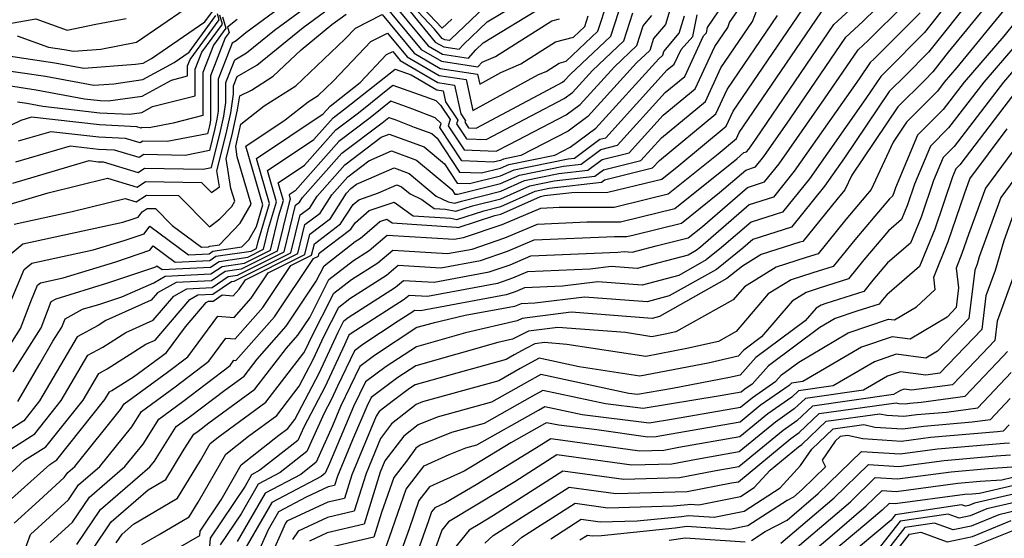
# Model space of a CAD drawing. Extents: x 2032210 to 2040412, y 2863029 to 2864718.
# Drawn here: x 2034895 to 2035023, y 2864105 to 2864173 of the extents above; entities that cross this region are included whole.
import ezdxf

# ---------------------------------------------------------------- set-up
doc = ezdxf.new("R2010")
doc.units = 0

msp = doc.modelspace()

# ---------------------------------------------------------------- linework, layer by layer
at = {"layer": 'Unknown_Line_Type', "color": 0}
for points in [[(2034935.79, 2864178.94, 2226), (2034924.84, 2864170.83, 2226), (2034923.59, 2864169.81, 2226), (2034923.05, 2864169.51, 2226), (2034921.25, 2864164.83, 2226), (2034921.24, 2864160.68, 2226), (2034921.07, 2864159.62, 2226), (2034920.82, 2864158.44, 2226), (2034920.09, 2864155.55, 2226), (2034916.94, 2864154.93, 2226), (2034911.57, 2864155.04, 2226), (2034910.97, 2864154.64, 2226), (2034907.76, 2864155.6, 2226), (2034905.71, 2864155.7, 2226), (2034902, 2864156.13, 2226), (2034894.92, 2864154.04, 2226)], [(2034894.58, 2864151.33, 2224), (2034904.49, 2864154.25, 2224), (2034905.66, 2864154.11, 2224), (2034906.31, 2864154.08, 2224), (2034910.84, 2864152.73, 2224), (2034911.68, 2864153.29, 2224), (2034919.27, 2864153.14, 2224), (2034920.35, 2864153.35, 2224), (2034921.56, 2864158.1, 2224), (2034921.97, 2864160.03, 2224), (2034922.24, 2864161.78, 2224), (2034922.24, 2864164.4, 2224), (2034923.38, 2864167.34, 2224), (2034924.93, 2864168.23, 2224), (2034928.56, 2864171.19, 2224), (2034936.48, 2864177.05, 2224)], [(2034911.34, 2864104.44, 2188), (2034913.58, 2864105.72, 2188), (2034917.48, 2864108.03, 2188), (2034918.63, 2864109.93, 2188), (2034922.22, 2864116.14, 2188), (2034925.19, 2864118.5, 2188), (2034928.85, 2864121.17, 2188), (2034931.77, 2864124.97, 2188), (2034933.59, 2864128.43, 2188), (2034935, 2864131.49, 2188), (2034936.9, 2864135.25, 2188), (2034938.33, 2864136.36, 2188), (2034943.1, 2864139.4, 2188), (2034944.61, 2864140.67, 2188), (2034950.14, 2864140.32, 2188), (2034955.31, 2864141.29, 2188), (2034958.79, 2864142.48, 2188), (2034962.26, 2864143.95, 2188), (2034972.71, 2864144.4, 2188), (2034974.28, 2864144.4, 2188), (2034975.23, 2864144.64, 2188), (2034981.39, 2864146.12, 2188), (2034986.35, 2864150.11, 2188), (2034989.73, 2864153.03, 2188), (2034991.01, 2864153.44, 2188), (2034992.1, 2864154.79, 2188), (2034995.51, 2864159.66, 2188), (2035002.75, 2864170.29, 2188), (2035004.95, 2864172.31, 2188), (2035010.17, 2864177.48, 2188)], [(2035018.2, 2864177.57, 2182), (2035012.93, 2864170.88, 2182), (2035007.95, 2864165.88, 2182), (2035007.26, 2864165.19, 2182), (2035005.33, 2864162.34, 2182), (2034998, 2864151.9, 2182), (2034994.53, 2864147.57, 2182), (2034990.42, 2864146.27, 2182), (2034986.61, 2864142.97, 2182), (2034984.62, 2864141.36, 2182), (2034981.03, 2864139.34, 2182), (2034976.3, 2864138.07, 2182), (2034970.52, 2864138.52, 2182), (2034965.95, 2864137.94, 2182), (2034961, 2864137.73, 2182), (2034959.81, 2864137.23, 2182), (2034958.62, 2864136.82, 2182), (2034947.52, 2864134.74, 2182), (2034946.72, 2864134.79, 2182), (2034946.51, 2864134.61, 2182), (2034944.61, 2864133.4, 2182), (2034940.02, 2864130.37, 2182), (2034938.93, 2864129.56, 2182), (2034936.71, 2864124.96, 2182), (2034935.89, 2864123.18, 2182), (2034934.98, 2864121.45, 2182), (2034932.75, 2864116.5, 2182), (2034929.3, 2864113.78, 2182), (2034926.44, 2864112.27, 2182), (2034924.22, 2864108.41, 2182), (2034921.51, 2864104.36, 2182)], [(2034956.7, 2864175.01, 2226), (2034951.45, 2864170.03, 2226), (2034951.28, 2864169.84, 2226), (2034950.67, 2864169.93, 2226), (2034950.34, 2864170.13, 2226), (2034949.34, 2864171.34, 2226), (2034943.66, 2864177.39, 2226)], [(2034951.56, 2864172.61, 2228), (2034950.31, 2864171.43, 2228), (2034944.54, 2864177.59, 2228)], [(2034980.43, 2864175.7, 2208), (2034979.31, 2864171.94, 2208), (2034977.78, 2864170.09, 2208), (2034977.28, 2864168.57, 2208), (2034975.57, 2864166.95, 2208), (2034969.25, 2864160, 2208), (2034966.67, 2864158.1, 2208), (2034960.53, 2864154.91, 2208), (2034958.28, 2864154.45, 2208), (2034957.88, 2864154.27, 2208), (2034956.95, 2864154.04, 2208), (2034952.86, 2864154.21, 2208), (2034950.02, 2864158.56, 2208), (2034950.17, 2864159.08, 2208), (2034949.39, 2864159.82, 2208), (2034946.5, 2864160.94, 2208), (2034943.66, 2864161.96, 2208), (2034940.98, 2864159.83, 2208), (2034936.92, 2864156.74, 2208), (2034931.23, 2864150.33, 2208), (2034930.44, 2864149.8, 2208), (2034930.59, 2864149.27, 2208), (2034930.46, 2864148.82, 2208), (2034928.9, 2864142.52, 2208), (2034924.21, 2864140.16, 2208), (2034922.15, 2864139.86, 2208), (2034920.37, 2864138.66, 2208), (2034915.77, 2864138.43, 2208), (2034913.36, 2864137.09, 2208), (2034912.55, 2864136.14, 2208), (2034906.65, 2864133.48, 2208), (2034905.64, 2864132.84, 2208), (2034902.93, 2864131.39, 2208), (2034898.05, 2864123.05, 2208), (2034896, 2864120.48, 2208), (2034889.57, 2864116.41, 2208)], [(2034893.2, 2864109.27, 2202), (2034899.36, 2864114.82, 2202), (2034900.28, 2864115.41, 2202), (2034906.52, 2864123.23, 2202), (2034907.11, 2864124.24, 2202), (2034907.44, 2864124.42, 2202), (2034910.23, 2864126.19, 2202), (2034913.68, 2864128.69, 2202), (2034914.53, 2864129.35, 2202), (2034917, 2864132.68, 2202), (2034919.66, 2864135.82, 2202), (2034919.99, 2864136, 2202), (2034920.6, 2864136.03, 2202), (2034921.76, 2864136.81, 2202), (2034923.19, 2864136.68, 2202), (2034923.98, 2864137.58, 2202), (2034924.78, 2864138.78, 2202), (2034931.58, 2864142.19, 2202), (2034932.51, 2864145.97, 2202), (2034934.46, 2864147.44, 2202), (2034936, 2864149.83, 2202), (2034938.08, 2864152.17, 2202), (2034940.81, 2864154.24, 2202), (2034943.76, 2864155.51, 2202), (2034947, 2864154.33, 2202), (2034951.57, 2864150.51, 2202), (2034951.97, 2864149.9, 2202), (2034952.36, 2864149.88, 2202), (2034957.91, 2864151.29, 2202), (2034960.34, 2864152.38, 2202), (2034966.08, 2864153.54, 2202), (2034968.38, 2864153.81, 2202), (2034970.94, 2864155.71, 2202), (2034973.07, 2864156.25, 2202), (2034979.29, 2864163.08, 2202), (2034981.81, 2864165.17, 2202), (2034984.27, 2864170.46, 2202), (2034984.63, 2864170.86, 2202), (2034984.76, 2864171.53, 2202), (2034987.81, 2864176.02, 2202)], [(2034894.75, 2864107.19, 2200), (2034898.01, 2864110.14, 2200), (2034901.26, 2864113.11, 2200), (2034901.7, 2864113.76, 2200), (2034902.62, 2864114.55, 2200), (2034908.55, 2864121.94, 2200), (2034909.01, 2864122.67, 2200), (2034914.67, 2864126.79, 2200), (2034917.28, 2864128.79, 2200), (2034921.2, 2864134.08, 2200), (2034923.31, 2864133.89, 2200), (2034925.5, 2864136.38, 2200), (2034927.72, 2864139.7, 2200), (2034932.48, 2864142.08, 2200), (2034933.13, 2864144.72, 2200), (2034935.8, 2864146.75, 2200), (2034937.91, 2864150.01, 2200), (2034938.47, 2864150.64, 2200), (2034939.2, 2864151.2, 2200), (2034944.09, 2864153.3, 2200), (2034946.02, 2864152.6, 2200), (2034949.56, 2864149.64, 2200), (2034951.1, 2864148.91, 2200), (2034951.96, 2864148.73, 2200), (2034952.85, 2864149.01, 2200), (2034957.92, 2864150.29, 2200), (2034961.02, 2864151.69, 2200), (2034965.46, 2864152.59, 2200), (2034969.25, 2864153.02, 2200), (2034971.1, 2864154.39, 2200), (2034974.6, 2864155.27, 2200), (2034979.03, 2864160.14, 2200), (2034983.16, 2864163.56, 2200), (2034985.72, 2864169.08, 2200), (2034987.4, 2864171.55, 2200), (2034987.64, 2864172.18, 2200), (2034990.34, 2864176.16, 2200)], [(2035019.29, 2864175.7, 2180), (2035013.47, 2864168.33, 2180), (2035010.47, 2864165.3, 2180), (2035008.38, 2864163.21, 2180), (2035002.54, 2864154.6, 2180), (2034999.97, 2864150.94, 2180), (2034995.7, 2864145.61, 2180), (2034990.65, 2864144.02, 2180), (2034989.38, 2864142.91, 2180), (2034985.96, 2864140.14, 2180), (2034979.79, 2864136.68, 2180), (2034976.95, 2864135.91, 2180), (2034968.8, 2864136.54, 2180), (2034962.35, 2864135.74, 2180), (2034960.58, 2864135.66, 2180), (2034960.15, 2864135.48, 2180), (2034959.72, 2864135.33, 2180), (2034953.3, 2864134.13, 2180), (2034949.15, 2864133.17, 2180), (2034947.04, 2864132.57, 2180), (2034941.53, 2864128.94, 2180), (2034939.64, 2864127.54, 2180), (2034937.13, 2864122.32, 2180), (2034936.07, 2864119.82, 2180), (2034933.94, 2864115.09, 2180), (2034931.95, 2864113.52, 2180), (2034927.32, 2864111.07, 2180), (2034923.71, 2864104.81, 2180)], [(2035021.97, 2864175.62, 2178), (2035016.03, 2864168.32, 2178), (2035014.02, 2864165.77, 2178), (2035012.98, 2864164.72, 2178), (2035009.5, 2864161.22, 2178), (2035003.5, 2864152.38, 2178), (2035002.61, 2864150.45, 2178), (2035001.57, 2864149.21, 2178), (2034997.16, 2864143.77, 2178), (2034996.75, 2864143.65, 2178), (2034991.73, 2864142.07, 2178), (2034989.32, 2864140.57, 2178), (2034987.3, 2864138.93, 2178), (2034978.55, 2864134.01, 2178), (2034977.59, 2864133.76, 2178), (2034967.07, 2864134.57, 2178), (2034960.71, 2864133.77, 2178), (2034960.06, 2864133.45, 2178), (2034953.34, 2864131.9, 2178), (2034946.97, 2864130.1, 2178), (2034943.04, 2864127.51, 2178), (2034940.36, 2864125.52, 2178), (2034938.82, 2864122.33, 2178), (2034935.69, 2864114.92, 2178), (2034935.12, 2864113.67, 2178), (2034934.6, 2864113.26, 2178), (2034928.19, 2864109.87, 2178), (2034924.87, 2864104.1, 2178)], [(2034941.86, 2864175.61, 2220), (2034947.6, 2864168.69, 2220), (2034950.22, 2864167.16, 2220), (2034954.97, 2864166.44, 2220), (2034955.51, 2864167.04, 2220), (2034957.23, 2864167.77, 2220), (2034964.55, 2864172.4, 2220), (2034965.55, 2864172.67, 2220)], [(2034942.96, 2864175.86, 2222), (2034948.51, 2864169.17, 2222), (2034950.37, 2864168.08, 2222), (2034953.74, 2864167.57, 2222), (2034954.68, 2864168.62, 2222), (2034955.64, 2864169.53, 2222), (2034963.48, 2864174.3, 2222)], [(2034946.15, 2864173.6, 2224), (2034949.43, 2864169.65, 2224), (2034950.52, 2864169.01, 2224), (2034952.51, 2864168.71, 2224), (2034953.07, 2864169.33, 2224), (2034956.17, 2864172.27, 2224), (2034962.25, 2864175.97, 2224)], [(2034891.69, 2864126.38, 2214), (2034895.57, 2864132.47, 2214), (2034896.91, 2864135.98, 2214), (2034897.79, 2864138.1, 2214), (2034898.16, 2864138.4, 2214), (2034901.13, 2864139.04, 2214), (2034907.96, 2864141.13, 2214), (2034912.38, 2864142.62, 2214), (2034912.81, 2864143.18, 2214), (2034915.67, 2864141.07, 2214), (2034920.14, 2864141.29, 2214), (2034920.95, 2864141.84, 2214), (2034925.54, 2864142.51, 2214), (2034926.22, 2864142.84, 2214), (2034926.45, 2864143.75, 2214), (2034927.92, 2864148.69, 2214), (2034926.22, 2864154.55, 2214), (2034934.89, 2864160.34, 2214), (2034935.76, 2864161.32, 2214), (2034936.38, 2864161.79, 2214), (2034939.66, 2864164.4, 2214), (2034943.08, 2864168.01, 2214), (2034943.9, 2864168.42, 2214), (2034944.87, 2864167.25, 2214), (2034949.76, 2864164.38, 2214), (2034951.93, 2864164.05, 2214), (2034952.74, 2864160.34, 2214), (2034953.34, 2864159.44, 2214), (2034953.28, 2864159.25, 2214), (2034953.76, 2864158.52, 2214), (2034954.73, 2864158.48, 2214), (2034964.72, 2864163.79, 2214), (2034965.93, 2864164.42, 2214), (2034966.22, 2864164.64, 2214), (2034966.95, 2864165.44, 2214), (2034972.21, 2864170.43, 2214), (2034973.75, 2864175.12, 2214)], [(2034893.68, 2864134.46, 2216), (2034896.05, 2864140.13, 2216), (2034897.02, 2864140.93, 2216), (2034904.99, 2864142.66, 2216), (2034909.01, 2864143.89, 2216), (2034911.61, 2864144.76, 2216), (2034912.36, 2864145.76, 2216), (2034917.38, 2864142.03, 2216), (2034920.07, 2864142.17, 2216), (2034920.55, 2864142.5, 2216), (2034924.33, 2864143.05, 2216), (2034925.22, 2864143.97, 2216), (2034926.2, 2864145.71, 2216), (2034927.03, 2864148.5, 2216), (2034924.82, 2864156.14, 2216), (2034929.94, 2864159.56, 2216), (2034932.92, 2864161.89, 2216), (2034934.21, 2864162.72, 2216), (2034936.23, 2864164.62, 2216), (2034941.07, 2864169.73, 2216), (2034943.22, 2864170.82, 2216), (2034945.78, 2864167.73, 2216), (2034949.91, 2864165.31, 2216), (2034953.42, 2864164.77, 2216), (2034954.29, 2864160.75, 2216), (2034962.84, 2864165.42, 2216), (2034963.82, 2864165.83, 2216), (2034965.53, 2864166.91, 2216), (2034966.41, 2864167.15, 2216), (2034970.52, 2864171.05, 2216), (2034971.78, 2864174.86, 2216)], [(2034894.24, 2864148.61, 2222), (2034899.18, 2864150.06, 2222), (2034906.88, 2864151.96, 2222), (2034910.71, 2864150.82, 2222), (2034911.79, 2864151.54, 2222), (2034919.07, 2864151.4, 2222), (2034920.36, 2864150.1, 2222), (2034921.39, 2864150.87, 2222), (2034921.07, 2864152.94, 2222), (2034922.29, 2864157.75, 2222), (2034922.86, 2864160.45, 2222), (2034923.24, 2864162.88, 2222), (2034923.24, 2864163.96, 2222), (2034923.71, 2864165.18, 2222), (2034926.27, 2864166.65, 2222), (2034932.28, 2864171.55, 2222), (2034937.17, 2864175.17, 2222)], [(2034907.99, 2864104.63, 2190), (2034908.77, 2864105.78, 2190), (2034910.26, 2864107.07, 2190), (2034915.96, 2864110.45, 2190), (2034918.92, 2864115.32, 2190), (2034920.19, 2864117.53, 2190), (2034921.25, 2864118.36, 2190), (2034927.43, 2864122.88, 2190), (2034932.36, 2864129.29, 2190), (2034932.83, 2864130.19, 2190), (2034933.19, 2864130.98, 2190), (2034936.26, 2864137.03, 2190), (2034938.56, 2864138.83, 2190), (2034941.97, 2864141, 2190), (2034943.91, 2864142.63, 2190), (2034951.02, 2864142.18, 2190), (2034954.21, 2864142.78, 2190), (2034958.44, 2864144.22, 2190), (2034962.69, 2864146.02, 2190), (2034969.11, 2864146.3, 2190), (2034973.47, 2864146.32, 2190), (2034976.13, 2864146.97, 2190), (2034980.54, 2864148.03, 2190), (2034988.59, 2864154.5, 2190), (2034989.49, 2864155.29, 2190), (2034989.84, 2864155.4, 2190), (2034990.13, 2864155.76, 2190), (2034991.04, 2864157.06, 2190), (2035001.17, 2864171.93, 2190), (2035004.25, 2864174.76, 2190)], [(2034914.89, 2864103.31, 2186), (2034918.86, 2864105.59, 2186), (2034918.91, 2864106.17, 2186), (2034921.63, 2864110.23, 2186), (2034924.24, 2864114.75, 2186), (2034929.13, 2864118.63, 2186), (2034930.27, 2864119.47, 2186), (2034931.19, 2864120.65, 2186), (2034934.36, 2864126.68, 2186), (2034936.8, 2864132, 2186), (2034937.54, 2864133.46, 2186), (2034938.1, 2864133.89, 2186), (2034944.24, 2864137.81, 2186), (2034945.32, 2864138.71, 2186), (2034949.27, 2864138.46, 2186), (2034956.42, 2864139.8, 2186), (2034959.13, 2864140.73, 2186), (2034961.84, 2864141.88, 2186), (2034973.15, 2864142.36, 2186), (2034973.97, 2864142.46, 2186), (2034975.01, 2864142.38, 2186), (2034978.11, 2864143.21, 2186), (2034982.24, 2864144.21, 2186), (2034984.11, 2864145.71, 2186), (2034989.96, 2864150.78, 2186), (2034992.18, 2864151.48, 2186), (2034994.06, 2864153.83, 2186), (2034999.98, 2864162.26, 2186), (2035004.33, 2864168.64, 2186), (2035005.65, 2864169.86, 2186), (2035010.36, 2864174.52, 2186)], [(2034891.66, 2864111.35, 2204), (2034896.1, 2864115.35, 2204), (2034898.85, 2864117.1, 2204), (2034903.7, 2864123.17, 2204), (2034905.72, 2864126.62, 2204), (2034906.84, 2864127.22, 2204), (2034911.86, 2864130.41, 2204), (2034913.07, 2864130.96, 2204), (2034917.56, 2864136.24, 2204), (2034918.58, 2864136.81, 2204), (2034920.53, 2864136.91, 2204), (2034922.95, 2864138.55, 2204), (2034923.31, 2864138.6, 2204), (2034930.69, 2864142.3, 2204), (2034931.9, 2864147.21, 2204), (2034933.13, 2864148.14, 2204), (2034934.1, 2864149.64, 2204), (2034937.69, 2864153.69, 2204), (2034942.42, 2864157.28, 2204), (2034943.42, 2864157.71, 2204), (2034947.98, 2864156.05, 2204), (2034950.62, 2864153.85, 2204), (2034952.26, 2864151.34, 2204), (2034953.89, 2864151.27, 2204), (2034957.9, 2864152.28, 2204), (2034959.65, 2864153.07, 2204), (2034966.7, 2864154.5, 2204), (2034967.5, 2864154.59, 2204), (2034970.79, 2864157.03, 2204), (2034971.55, 2864157.22, 2204), (2034979.55, 2864166.02, 2204), (2034980.46, 2864166.77, 2204), (2034981.35, 2864168.68, 2204), (2034982.87, 2864170.38, 2204), (2034983.45, 2864173.19, 2204)], [(2034892.82, 2864166.09, 2236), (2034898.81, 2864165.21, 2236), (2034905.11, 2864164.04, 2236), (2034907.68, 2864164.23, 2236), (2034911.44, 2864164.77, 2236), (2034915.52, 2864167.01, 2236), (2034917.46, 2864168.35, 2236), (2034920.95, 2864173.08, 2236)], [(2034892.83, 2864115.88, 2206), (2034897.42, 2864118.79, 2206), (2034900.87, 2864123.11, 2206), (2034904.32, 2864129, 2206), (2034906.24, 2864130.03, 2206), (2034909.26, 2864131.95, 2206), (2034912.81, 2864133.55, 2206), (2034915.46, 2864136.67, 2206), (2034917.18, 2864137.62, 2206), (2034920.45, 2864137.78, 2206), (2034922.55, 2864139.21, 2206), (2034923.76, 2864139.38, 2206), (2034929.8, 2864142.41, 2206), (2034931.29, 2864148.46, 2206), (2034931.79, 2864148.84, 2206), (2034932.19, 2864149.46, 2206), (2034937.31, 2864155.22, 2206), (2034942.51, 2864159.17, 2206), (2034943.38, 2864159.86, 2206), (2034944.3, 2864159.54, 2206), (2034946.68, 2864158.61, 2206), (2034948.97, 2864157.78, 2206), (2034949.68, 2864157.18, 2206), (2034952.56, 2864152.77, 2206), (2034955.42, 2864152.65, 2206), (2034957.89, 2864153.28, 2206), (2034958.97, 2864153.76, 2206), (2034964.97, 2864154.98, 2206), (2034966.92, 2864155.99, 2206), (2034970.26, 2864158.46, 2206), (2034978.45, 2864167.46, 2206), (2034978.97, 2864167.95, 2206), (2034979.12, 2864168.41, 2206), (2034981.1, 2864170.8, 2206), (2034981.77, 2864173.06, 2206)], [(2034893.71, 2864167.89, 2238), (2034900.02, 2864166.95, 2238), (2034903.78, 2864166.26, 2238), (2034910.49, 2864166.76, 2238), (2034911.5, 2864166.9, 2238), (2034912.59, 2864167.5, 2238), (2034919.52, 2864172.27, 2238), (2034920.51, 2864173.62, 2238)], [(2034894, 2864163.99, 2234), (2034897.6, 2864163.46, 2234), (2034903.88, 2864162.29, 2234), (2034905.91, 2864162.06, 2234), (2034906.97, 2864162, 2234), (2034911.38, 2864162.64, 2234), (2034915.16, 2864164.71, 2234), (2034917.26, 2864165.25, 2234), (2034917.27, 2864166.56, 2234), (2034917.59, 2864167.39, 2234), (2034921.38, 2864172.53, 2234), (2034921.14, 2864173.33, 2234)], [(2034894.3, 2864142.16, 2218), (2034895.89, 2864143.46, 2218), (2034908.86, 2864146.27, 2218), (2034910.05, 2864146.64, 2218), (2034910.83, 2864146.9, 2218), (2034911.36, 2864147.61, 2218), (2034912.02, 2864148.04, 2218), (2034913.09, 2864148.02, 2218), (2034915.26, 2864145.84, 2218), (2034919.09, 2864143, 2218), (2034919.99, 2864143.05, 2218), (2034920.15, 2864143.16, 2218), (2034921.42, 2864143.34, 2218), (2034924.11, 2864146.14, 2218), (2034925.5, 2864148.61, 2218), (2034923.72, 2864154.74, 2218), (2034923.51, 2864156.07, 2218), (2034923.76, 2864157.07, 2218), (2034924.16, 2864158.98, 2218), (2034927.19, 2864161.35, 2218), (2034931.3, 2864163.98, 2218), (2034937.7, 2864170.02, 2218), (2034939.06, 2864171.46, 2218), (2034942.54, 2864173.21, 2218), (2034946.69, 2864168.21, 2218), (2034950.06, 2864166.23, 2218), (2034954.91, 2864165.5, 2218), (2034955.19, 2864164.2, 2218), (2034957.95, 2864165.7, 2218), (2034960.52, 2864166.8, 2218), (2034965.04, 2864169.66, 2218), (2034967.36, 2864170.27, 2218), (2034968.83, 2864171.67, 2218), (2034969.28, 2864173.03, 2218)], [(2034894.61, 2864126.83, 2212), (2034898.25, 2864132.55, 2212), (2034899.56, 2864135.97, 2212), (2034900.22, 2864136.33, 2212), (2034906.91, 2864138.38, 2212), (2034913.16, 2864140.48, 2212), (2034913.26, 2864140.61, 2212), (2034913.96, 2864140.1, 2212), (2034920.22, 2864140.41, 2212), (2034921.35, 2864141.18, 2212), (2034925.1, 2864141.72, 2212), (2034927.12, 2864142.74, 2212), (2034927.78, 2864145.44, 2212), (2034928.81, 2864148.89, 2212), (2034927.63, 2864152.97, 2212), (2034933.67, 2864157, 2212), (2034936.15, 2864159.79, 2212), (2034937.91, 2864161.13, 2212), (2034944.2, 2864166.14, 2212), (2034946.31, 2864165.39, 2212), (2034949.61, 2864163.46, 2212), (2034950.44, 2864163.33, 2212), (2034950.75, 2864161.9, 2212), (2034952.34, 2864159.51, 2212), (2034952.19, 2864159.02, 2212), (2034953.46, 2864157.08, 2212), (2034956.04, 2864156.98, 2212), (2034961.86, 2864160.07, 2212), (2034966.17, 2864162.31, 2212), (2034967.23, 2864163.09, 2212), (2034969.83, 2864165.94, 2212), (2034973.9, 2864169.81, 2212), (2034975.09, 2864173.44, 2212)], [(2034894.75, 2864145.99, 2220), (2034902.3, 2864147.63, 2220), (2034909.18, 2864149.32, 2220), (2034910.58, 2864148.91, 2220), (2034911.91, 2864149.79, 2220), (2034916.08, 2864149.71, 2220), (2034920.09, 2864145.68, 2220), (2034921.45, 2864146.69, 2220), (2034923, 2864148.31, 2220), (2034923.38, 2864148.98, 2220), (2034922.89, 2864150.65, 2220), (2034922.29, 2864154.51, 2220), (2034923.03, 2864157.41, 2220), (2034923.76, 2864160.86, 2220), (2034924.03, 2864162.66, 2220), (2034925.55, 2864163.42, 2220), (2034928.39, 2864165.23, 2220), (2034932, 2864168.65, 2220), (2034936.01, 2864171.91, 2220), (2034937.86, 2864173.28, 2220)], [(2034895.15, 2864170.44, 2240), (2034899.19, 2864169, 2240), (2034901.24, 2864168.7, 2240), (2034902.46, 2864168.47, 2240), (2034906, 2864168.74, 2240), (2034910.65, 2864169.63, 2240), (2034916.96, 2864173.94, 2240)], [(2034895.18, 2864161.89, 2232), (2034896.38, 2864161.71, 2232), (2034898.49, 2864161.32, 2232), (2034905.86, 2864160.47, 2232), (2034909.72, 2864160.27, 2232), (2034911.32, 2864160.51, 2232), (2034912.69, 2864161.26, 2232), (2034918.25, 2864162.68, 2232), (2034918.26, 2864166.12, 2232), (2034919.11, 2864168.33, 2232), (2034921.81, 2864171.99, 2232), (2034921.47, 2864173.12, 2232)], [(2034895.23, 2864123, 2210), (2034898.08, 2864127.87, 2210), (2034899.78, 2864130.81, 2210), (2034900.93, 2864132.62, 2210), (2034901.35, 2864133.71, 2210), (2034903.64, 2864134.95, 2210), (2034905.86, 2864135.62, 2210), (2034908.74, 2864136.59, 2210), (2034912.88, 2864138.41, 2210), (2034914.37, 2864139.24, 2210), (2034920.3, 2864139.54, 2210), (2034921.75, 2864140.52, 2210), (2034924.65, 2864140.94, 2210), (2034928.01, 2864142.63, 2210), (2034929.12, 2864147.13, 2210), (2034929.7, 2864149.08, 2210), (2034929.03, 2864151.39, 2210), (2034932.45, 2864153.67, 2210), (2034936.53, 2864158.27, 2210), (2034939.45, 2864160.48, 2210), (2034943.93, 2864164.05, 2210), (2034948.69, 2864162.35, 2210), (2034949.48, 2864162.05, 2210), (2034950.11, 2864161.45, 2210), (2034951.35, 2864159.59, 2210), (2034951.1, 2864158.79, 2210), (2034953.16, 2864155.65, 2210), (2034957.35, 2864155.47, 2210), (2034959.01, 2864156.36, 2210), (2034966.42, 2864160.2, 2210), (2034968.24, 2864161.55, 2210), (2034972.7, 2864166.45, 2210), (2034975.59, 2864169.19, 2210), (2034976.44, 2864171.76, 2210), (2034977.53, 2864173.08, 2210)], [(2034896.23, 2864103.96, 2198), (2034896.87, 2864105.7, 2198), (2034901.8, 2864110.22, 2198), (2034903.11, 2864112.16, 2198), (2034905.87, 2864114.54, 2198), (2034910.02, 2864119.7, 2198), (2034911.28, 2864121.69, 2198), (2034915.66, 2864124.88, 2198), (2034920.03, 2864128.22, 2198), (2034922.24, 2864131.21, 2198), (2034923.43, 2864131.1, 2198), (2034927.02, 2864135.18, 2198), (2034930.67, 2864140.62, 2198), (2034933.37, 2864141.97, 2198), (2034933.74, 2864143.47, 2198), (2034937.13, 2864146.05, 2198), (2034938.76, 2864148.58, 2198), (2034939.48, 2864149.18, 2198), (2034942.04, 2864150.07, 2198), (2034944.42, 2864151.1, 2198), (2034945.04, 2864150.87, 2198), (2034946.16, 2864149.93, 2198), (2034947.66, 2864149.22, 2198), (2034949.3, 2864148.05, 2198), (2034950.75, 2864147.96, 2198), (2034952.1, 2864147.68, 2198), (2034954.28, 2864148.38, 2198), (2034957.93, 2864149.3, 2198), (2034961.71, 2864150.99, 2198), (2034964.85, 2864151.63, 2198), (2034970.13, 2864152.24, 2198), (2034971.25, 2864153.07, 2198), (2034976.12, 2864154.29, 2198), (2034978.78, 2864157.2, 2198), (2034984.51, 2864161.95, 2198), (2034986.52, 2864166.28, 2198), (2034990.63, 2864172.33, 2198), (2034991.23, 2864173.88, 2198)], [(2034899.44, 2864104.66, 2196), (2034902.34, 2864107.32, 2196), (2034904.52, 2864110.57, 2196), (2034909.12, 2864114.53, 2196), (2034911.48, 2864117.46, 2196), (2034913.54, 2864120.7, 2196), (2034916.65, 2864122.97, 2196), (2034922.78, 2864127.66, 2196), (2034923.28, 2864128.33, 2196), (2034923.55, 2864128.31, 2196), (2034928.53, 2864133.98, 2196), (2034933.61, 2864141.54, 2196), (2034934.26, 2864141.86, 2196), (2034934.35, 2864142.23, 2196), (2034938.46, 2864145.35, 2196), (2034939.01, 2864146.19, 2196), (2034940.86, 2864147.76, 2196), (2034944.08, 2864148.88, 2196), (2034946.56, 2864147.1, 2196), (2034951.45, 2864146.79, 2196), (2034952.24, 2864146.63, 2196), (2034955.72, 2864147.74, 2196), (2034957.93, 2864148.3, 2196), (2034962.4, 2864150.3, 2196), (2034964.23, 2864150.67, 2196), (2034971.01, 2864151.45, 2196), (2034971.4, 2864151.74, 2196), (2034977.65, 2864153.31, 2196), (2034978.52, 2864154.27, 2196), (2034985.86, 2864160.34, 2196), (2034987.31, 2864163.48, 2196), (2034993.87, 2864173.1, 2196)], [(2034902.88, 2864104.43, 2194), (2034905.94, 2864108.97, 2194), (2034912.38, 2864114.51, 2194), (2034912.95, 2864115.23, 2194), (2034915.8, 2864119.72, 2194), (2034917.64, 2864121.06, 2194), (2034922.1, 2864124.47, 2194), (2034924.59, 2864126.29, 2194), (2034926.28, 2864128.49, 2194), (2034930.05, 2864132.78, 2194), (2034933.97, 2864138.61, 2194), (2034934.99, 2864140.61, 2194), (2034939.01, 2864143.77, 2194), (2034939.7, 2864144.2, 2194), (2034941.19, 2864145.45, 2194), (2034942.24, 2864146.34, 2194), (2034943.13, 2864146.65, 2194), (2034943.82, 2864146.16, 2194), (2034952.16, 2864145.63, 2194), (2034952.38, 2864145.58, 2194), (2034957.16, 2864147.11, 2194), (2034957.94, 2864147.31, 2194), (2034963.08, 2864149.61, 2194), (2034963.61, 2864149.72, 2194), (2034967.16, 2864150.13, 2194), (2034971.85, 2864150.15, 2194), (2034977.93, 2864151.64, 2194), (2034978.83, 2864151.86, 2194), (2034981.03, 2864153.62, 2194), (2034987.21, 2864158.74, 2194), (2034988.11, 2864160.69, 2194), (2034997.1, 2864173.88, 2194)], [(2034904.88, 2864103.7, 2192), (2034907.35, 2864107.37, 2192), (2034912.14, 2864111.5, 2192), (2034914.45, 2864112.87, 2192), (2034916.83, 2864116.78, 2192), (2034918.06, 2864118.73, 2192), (2034918.63, 2864119.15, 2192), (2034920.02, 2864120.21, 2192), (2034926.01, 2864124.58, 2192), (2034930.09, 2864129.89, 2192), (2034931.57, 2864131.58, 2192), (2034933.12, 2864133.88, 2192), (2034935.62, 2864138.82, 2192), (2034938.79, 2864141.3, 2192), (2034940.83, 2864142.6, 2192), (2034943.2, 2864144.59, 2192), (2034951.89, 2864144.04, 2192), (2034953.11, 2864144.26, 2192), (2034958.1, 2864145.97, 2192), (2034963.11, 2864148.1, 2192), (2034965.5, 2864148.2, 2192), (2034972.66, 2864148.23, 2192), (2034977.03, 2864149.3, 2192), (2034979.68, 2864149.94, 2192), (2034986.16, 2864155.14, 2192), (2034988.55, 2864157.13, 2192), (2034988.9, 2864157.89, 2192), (2034994.95, 2864166.76, 2192), (2034999.59, 2864173.57, 2192)], [(2035012.38, 2864173.44, 2184), (2035007.93, 2864168.97, 2184), (2035006.36, 2864167.41, 2184), (2035005.91, 2864167, 2184), (2035004.45, 2864164.86, 2184), (2034996.03, 2864152.87, 2184), (2034993.36, 2864149.53, 2184), (2034990.19, 2864148.53, 2184), (2034983.85, 2864143.03, 2184), (2034983.29, 2864142.57, 2184), (2034982.27, 2864142, 2184), (2034975.66, 2864140.23, 2184), (2034972.25, 2864140.49, 2184), (2034969.55, 2864140.15, 2184), (2034961.42, 2864139.81, 2184), (2034959.47, 2864138.98, 2184), (2034957.52, 2864138.31, 2184), (2034948.4, 2864136.6, 2184), (2034946.02, 2864136.75, 2184), (2034945.37, 2864136.21, 2184), (2034939.73, 2864132.61, 2184), (2034938.5, 2864131.8, 2184), (2034938.21, 2864131.58, 2184), (2034937.62, 2864130.35, 2184), (2034935.13, 2864124.93, 2184), (2034932.35, 2864119.66, 2184), (2034931.57, 2864117.92, 2184), (2034926.65, 2864114.05, 2184), (2034925.56, 2864113.48, 2184), (2034924.72, 2864112.01, 2184), (2034920.21, 2864105.26, 2184), (2034920.01, 2864103.08, 2184)], [(2035023.4, 2864174.01, 2176), (2035017.16, 2864166.33, 2176), (2035015.51, 2864164.42, 2176), (2035014.65, 2864163.28, 2176), (2035012.59, 2864161.23, 2176), (2035010.62, 2864159.24, 2176), (2035008.86, 2864156.65, 2176), (2035006.04, 2864150.52, 2176), (2035002.74, 2864146.6, 2176), (2034999.14, 2864142.15, 2176), (2034997.6, 2864141.66, 2176), (2034993.68, 2864140.43, 2176), (2034989.56, 2864137.87, 2176), (2034988.12, 2864136.18, 2176), (2034980.66, 2864132.04, 2176), (2034979.29, 2864131.74, 2176), (2034977.54, 2864131.4, 2176), (2034974.14, 2864131.92, 2176), (2034965.35, 2864132.6, 2176), (2034961.54, 2864132.12, 2176), (2034959.44, 2864131.07, 2176), (2034957.53, 2864130.63, 2176), (2034946.9, 2864127.62, 2176), (2034944.56, 2864126.08, 2176), (2034941.08, 2864123.5, 2176), (2034940.52, 2864122.34, 2176), (2034938.68, 2864118, 2176), (2034936.74, 2864113.27, 2176), (2034936.36, 2864112.09, 2176), (2034935.52, 2864111.89, 2176), (2034932.68, 2864110.58, 2176), (2034929.07, 2864108.66, 2176), (2034927.73, 2864106.34, 2176), (2034926.08, 2864102.66, 2176)], [(2034888.95, 2864171.14, 2242), (2034897.54, 2864172.66, 2242), (2034901.64, 2864171.2, 2242), (2034905.36, 2864171.96, 2242), (2034909.29, 2864172.71, 2242)], [(2034921.8, 2864172.9, 2230), (2034922.24, 2864171.44, 2230), (2034920.63, 2864169.26, 2230), (2034919.26, 2864165.69, 2230), (2034919.24, 2864160.11, 2230), (2034915.41, 2864159.13, 2230), (2034912.29, 2864158.52, 2230), (2034911.34, 2864158.54, 2230), (2034911.23, 2864158.47, 2230), (2034910.67, 2864158.64, 2230), (2034905.81, 2864158.88, 2230), (2034897.01, 2864159.9, 2230), (2034895.6, 2864159.48, 2230), (2034891.73, 2864157.61, 2230)], [(2034923.72, 2864172.56, 2228), (2034922.46, 2864171.59, 2228), (2034922.67, 2864170.9, 2228), (2034922.16, 2864170.2, 2228), (2034920.25, 2864165.26, 2228), (2034920.24, 2864159.58, 2228), (2034920.18, 2864159.2, 2228), (2034920.09, 2864158.78, 2228), (2034919.83, 2864157.75, 2228), (2034914.62, 2864156.73, 2228), (2034911.45, 2864156.79, 2228), (2034911.1, 2864156.56, 2228), (2034909.21, 2864157.12, 2228), (2034905.76, 2864157.29, 2228), (2034899.5, 2864158.01, 2228), (2034895.26, 2864156.76, 2228)], [(2035024.83, 2864172.4, 2174), (2035023.24, 2864170.43, 2174), (2035018.08, 2864164.43, 2174), (2035015.37, 2864160.89, 2174), (2035012.05, 2864157.57, 2174), (2035009.17, 2864150.72, 2174), (2035008.96, 2864150.09, 2174), (2035008.78, 2864149.64, 2174), (2035008.39, 2864149.3, 2174), (2035003.91, 2864143.98, 2174), (2035001.11, 2864140.52, 2174), (2034998.44, 2864139.67, 2174), (2034995.63, 2864138.79, 2174), (2034992.67, 2864136.95, 2174), (2034988.48, 2864132.05, 2174), (2034986.18, 2864130.77, 2174), (2034982.07, 2864129.86, 2174), (2034976.76, 2864128.83, 2174), (2034966.52, 2864130.4, 2174), (2034963.62, 2864130.63, 2174), (2034962.37, 2864130.47, 2174), (2034961.17, 2864129.87, 2174), (2034959.67, 2864129.05, 2174), (2034958.62, 2864128.45, 2174), (2034952.24, 2864126.68, 2174), (2034946.82, 2864125.15, 2174), (2034946.07, 2864124.65, 2174), (2034943.99, 2864123.11, 2174), (2034942.16, 2864121.67, 2174), (2034941.74, 2864121.1, 2174), (2034938.59, 2864113.45, 2174), (2034937.63, 2864110.41, 2174), (2034935.48, 2864109.91, 2174), (2034930.14, 2864107.43, 2174), (2034929.96, 2864107.17, 2174), (2034927.84, 2864102.44, 2174)], [(2035026, 2864170.68, 2172), (2035020.64, 2864164.44, 2172), (2035016.08, 2864158.49, 2172), (2035013.71, 2864156.11, 2172), (2035011.65, 2864151.2, 2172), (2035010.73, 2864148.51, 2172), (2035009.96, 2864146.6, 2172), (2035008.27, 2864145.15, 2172), (2035005.08, 2864141.36, 2172), (2035003.09, 2864138.89, 2172), (2034999.28, 2864137.69, 2172), (2034997.57, 2864137.15, 2172), (2034995.77, 2864136.03, 2172), (2034991.79, 2864131.37, 2172), (2034989.5, 2864129.66, 2172), (2034988.77, 2864128.85, 2172), (2034984.85, 2864127.98, 2172), (2034975.99, 2864126.26, 2172), (2034968.09, 2864127.47, 2172), (2034962.9, 2864128.59, 2172), (2034960.46, 2864127.26, 2172), (2034957.67, 2864125.68, 2172), (2034947.78, 2864122.93, 2172), (2034946.93, 2864122.59, 2172), (2034943.75, 2864120.08, 2172), (2034942.32, 2864118.19, 2172), (2034940.44, 2864113.63, 2172), (2034938.91, 2864108.73, 2172), (2034935.44, 2864107.92, 2172), (2034931.61, 2864106.15, 2172), (2034930.88, 2864105.08, 2172)], [(2035027.02, 2864168.9, 2170), (2035023.2, 2864164.46, 2170), (2035016.8, 2864156.1, 2170), (2035015.36, 2864154.66, 2170), (2035014.12, 2864151.69, 2170), (2035012.5, 2864146.92, 2170), (2035011.13, 2864143.56, 2170), (2035008.16, 2864141, 2170), (2035006.26, 2864138.74, 2170), (2035005.07, 2864137.27, 2170), (2035000.13, 2864135.7, 2170), (2034999.52, 2864135.51, 2170), (2034998.88, 2864135.11, 2170), (2034997.47, 2864133.46, 2170), (2034991.06, 2864128.68, 2170), (2034989.02, 2864126.41, 2170), (2034987.62, 2864126.09, 2170), (2034980.23, 2864124.66, 2170), (2034975.67, 2864123.9, 2170), (2034974.55, 2864124.04, 2170), (2034963.15, 2864126.5, 2170), (2034961.25, 2864125.46, 2170), (2034956.73, 2864122.9, 2170), (2034949.65, 2864120.94, 2170), (2034947.19, 2864119.95, 2170), (2034945.34, 2864118.49, 2170), (2034942.89, 2864115.27, 2170), (2034942.29, 2864113.81, 2170), (2034940.18, 2864107.05, 2170), (2034935.4, 2864105.94, 2170), (2034933.09, 2864104.86, 2170)], [(2035025.76, 2864164.47, 2168), (2035017.52, 2864153.7, 2168), (2035017.02, 2864153.2, 2168), (2035016.59, 2864152.17, 2168), (2035014.27, 2864145.34, 2168), (2035012.31, 2864140.52, 2168), (2035008.04, 2864136.85, 2168), (2035007.43, 2864136.12, 2168), (2035007.04, 2864135.64, 2168), (2035004.17, 2864134.73, 2168), (2035001.35, 2864133.77, 2168), (2034999.36, 2864132.59, 2168), (2034992.68, 2864127.6, 2168), (2034990.55, 2864125.24, 2168), (2034989.6, 2864124.58, 2168), (2034989.13, 2864124.19, 2168), (2034986.42, 2864123.72, 2168), (2034976.44, 2864122.06, 2168), (2034971.52, 2864122.66, 2168), (2034963.39, 2864124.41, 2168), (2034962.04, 2864123.67, 2168), (2034955.79, 2864120.13, 2168), (2034951.53, 2864118.95, 2168), (2034947.45, 2864117.32, 2168), (2034946.92, 2864116.91, 2168), (2034945.67, 2864115.25, 2168), (2034944.03, 2864113.11, 2168), (2034942.45, 2864108.58, 2168), (2034941.45, 2864105.37, 2168), (2034935.36, 2864103.95, 2168)], [(2035029.29, 2864162.1, 2164), (2035020.85, 2864150.68, 2164), (2035018.66, 2864144.67, 2164), (2035017.81, 2864142.18, 2164), (2035017.06, 2864140.31, 2164), (2035017.36, 2864137.76, 2164), (2035017.05, 2864135.17, 2164), (2035015.87, 2864133.95, 2164), (2035011.09, 2864131.09, 2164), (2035008.77, 2864131.4, 2164), (2035004.75, 2864130.02, 2164), (2034997.15, 2864125.56, 2164), (2034995.67, 2864125.35, 2164), (2034995.39, 2864125.08, 2164), (2034991.59, 2864122.45, 2164), (2034989.01, 2864120.31, 2164), (2034978.8, 2864118.53, 2164), (2034978.11, 2864118.4, 2164), (2034977.01, 2864118.37, 2164), (2034970.39, 2864119.29, 2164), (2034965.45, 2864119.89, 2164), (2034963.88, 2864120.23, 2164), (2034963.62, 2864120.09, 2164), (2034959.23, 2864117.6, 2164), (2034954.48, 2864114.7, 2164), (2034953.17, 2864113.92, 2164), (2034948.66, 2864111.91, 2164), (2034947.3, 2864110.13, 2164), (2034946.02, 2864106.45, 2164), (2034944.88, 2864103.19, 2164)], [(2034943.06, 2864104.14, 2166), (2034943.49, 2864105.39, 2166), (2034945.66, 2864111.62, 2166), (2034947.97, 2864114.63, 2166), (2034951.25, 2864116.1, 2166), (2034953.4, 2864116.95, 2166), (2034954.84, 2864117.35, 2166), (2034962.83, 2864121.88, 2166), (2034963.64, 2864122.32, 2166), (2034968.49, 2864121.28, 2166), (2034977.21, 2864120.21, 2166), (2034980.36, 2864120.73, 2166), (2034989.07, 2864122.25, 2166), (2034990.6, 2864123.51, 2166), (2034993.65, 2864125.63, 2166), (2034994.37, 2864126.43, 2166), (2034996.62, 2864128.11, 2166), (2035003.05, 2864131.9, 2166), (2035008.26, 2864133.68, 2166), (2035009.05, 2864133.57, 2166), (2035011.9, 2864135.28, 2166), (2035014.35, 2864137.51, 2166), (2035014.16, 2864139.13, 2166), (2035016.04, 2864143.76, 2166), (2035018.14, 2864149.95, 2166), (2035018.84, 2864151.87, 2166), (2035023.66, 2864158.4, 2166)], [(2035028.79, 2864157.51, 2162), (2035022.86, 2864149.48, 2162), (2035020.05, 2864141.78, 2162), (2035019.77, 2864140.83, 2162), (2035019.48, 2864140.03, 2162), (2035018.72, 2864133.75, 2162), (2035014.65, 2864129.52, 2162), (2035013.13, 2864128.61, 2162), (2035009.29, 2864129.12, 2162), (2035006.45, 2864128.15, 2162), (2035001.08, 2864125, 2162), (2034996.58, 2864124.36, 2162), (2034995.71, 2864123.54, 2162), (2034992.59, 2864121.38, 2162), (2034988.96, 2864118.38, 2162), (2034981.07, 2864117, 2162), (2034979.12, 2864116.62, 2162), (2034975.98, 2864116.53, 2162), (2034964.41, 2864118.14, 2162), (2034962.55, 2864116.95, 2162), (2034954.73, 2864112.17, 2162), (2034950.74, 2864109.81, 2162), (2034949.35, 2864109.19, 2162), (2034948.93, 2864108.64, 2162), (2034948.54, 2864107.51, 2162), (2034946.7, 2864102.24, 2162)], [(2035024.87, 2864148.29, 2160), (2035023.25, 2864143.84, 2160), (2035022.12, 2864139.97, 2160), (2035020.93, 2864136.72, 2160), (2035020.39, 2864132.32, 2160), (2035015.99, 2864127.75, 2160), (2035014.96, 2864126.66, 2160), (2035013.1, 2864126.41, 2160), (2035009.81, 2864126.85, 2160), (2035008.14, 2864126.28, 2160), (2035005.01, 2864124.44, 2160), (2034997.48, 2864123.38, 2160), (2034996.04, 2864122.01, 2160), (2034993.59, 2864120.31, 2160), (2034988.9, 2864116.44, 2160), (2034983.35, 2864115.47, 2160), (2034980.12, 2864114.84, 2160), (2034974.95, 2864114.7, 2160), (2034965.21, 2864116.05, 2160), (2034959.76, 2864112.57, 2160), (2034954.97, 2864109.64, 2160), (2034951.14, 2864107.37, 2160), (2034950.27, 2864106.3, 2160), (2034948.51, 2864101.29, 2160)], [(2035024.46, 2864139.11, 2158), (2035022.37, 2864133.41, 2158), (2035022.07, 2864130.89, 2158), (2035019.55, 2864128.28, 2158), (2035016.6, 2864125.16, 2158), (2035011.27, 2864124.45, 2158), (2035010.32, 2864124.57, 2158), (2035009.84, 2864124.41, 2158), (2035008.94, 2864123.88, 2158), (2034998.39, 2864122.39, 2158), (2034996.36, 2864120.48, 2158), (2034994.58, 2864119.24, 2158), (2034988.85, 2864114.5, 2158), (2034985.62, 2864113.94, 2158), (2034981.12, 2864113.06, 2158), (2034973.92, 2864112.86, 2158), (2034966, 2864113.96, 2158), (2034956.98, 2864108.19, 2158), (2034955.22, 2864107.12, 2158), (2034953.81, 2864106.28, 2158), (2034951.36, 2864103.26, 2158)], [(2034955.84, 2864104.59, 2156), (2034956.93, 2864105.57, 2156), (2034966.79, 2864111.87, 2156), (2034972.88, 2864111.02, 2156), (2034982.13, 2864111.28, 2156), (2034987.89, 2864112.41, 2156), (2034988.79, 2864112.57, 2156), (2034995.58, 2864118.18, 2156), (2034996.69, 2864118.94, 2156), (2034999.29, 2864121.41, 2156), (2035009.27, 2864122.81, 2156), (2035009.61, 2864122.74, 2156), (2035010.43, 2864122.68, 2156), (2035011.06, 2864122.77, 2156), (2035012.5, 2864122.89, 2156), (2035018.24, 2864123.66, 2156), (2035023.11, 2864128.81, 2156), (2035023.74, 2864129.47, 2156)], [(2034956.97, 2864102.06, 2154), (2034960.68, 2864105.37, 2154), (2034967.59, 2864109.78, 2154), (2034971.85, 2864109.19, 2154), (2034980.3, 2864109.42, 2154), (2034982.22, 2864109.62, 2154), (2034982.52, 2864109.66, 2154), (2034983.63, 2864109.59, 2154), (2034989.06, 2864110.65, 2154), (2034990.85, 2864111.81, 2154), (2034992.89, 2864114.07, 2154), (2034996.58, 2864117.11, 2154), (2034997.01, 2864117.41, 2154), (2035000.2, 2864120.42, 2154), (2035007.16, 2864121.4, 2154), (2035008.05, 2864121.2, 2154), (2035010.27, 2864121.06, 2154), (2035011.95, 2864121.28, 2154), (2035015.81, 2864121.61, 2154), (2035019.88, 2864122.15, 2154), (2035024.21, 2864126.74, 2154)], [(2034964.43, 2864105.17, 2152), (2034968.38, 2864107.69, 2152), (2034970.82, 2864107.35, 2152), (2034975.65, 2864107.49, 2152), (2034981.41, 2864108.07, 2152), (2034982.3, 2864108.2, 2152), (2034985.64, 2864107.98, 2152), (2034989.54, 2864108.75, 2152), (2034994.22, 2864111.78, 2152), (2034996.86, 2864114.69, 2152), (2034998.3, 2864116.79, 2152), (2035001.1, 2864119.44, 2152), (2035005.05, 2864120, 2152), (2035006.5, 2864119.67, 2152), (2035010.1, 2864119.43, 2152), (2035012.84, 2864119.8, 2152), (2035019.13, 2864120.33, 2152), (2035021.52, 2864120.65, 2152), (2035024.07, 2864123.36, 2152)], [(2035023.94, 2864119.97, 2150), (2035023.17, 2864119.15, 2150), (2035022.44, 2864119.06, 2150), (2035013.73, 2864118.31, 2150), (2035009.94, 2864117.81, 2150), (2035004.95, 2864118.14, 2150), (2035002.94, 2864118.59, 2150), (2035002.01, 2864118.46, 2150), (2035001.35, 2864117.83, 2150), (2034999.65, 2864115.36, 2150), (2035000.09, 2864114.5, 2150), (2034997.08, 2864111.56, 2150), (2034995.93, 2864110.57, 2150), (2034995.11, 2864110.15, 2150), (2034990.01, 2864106.84, 2150), (2034987.65, 2864106.38, 2150), (2034982.08, 2864106.74, 2150), (2034980.59, 2864106.52, 2150), (2034971, 2864105.55, 2150), (2034969.79, 2864105.52, 2150), (2034969.17, 2864105.6, 2150), (2034968.18, 2864104.97, 2150)], [(2034990.48, 2864104.94, 2148), (2034992.27, 2864106.1, 2148), (2034995.12, 2864107.59, 2148), (2034999.16, 2864111.02, 2148), (2035004.77, 2864116.51, 2148), (2035009.78, 2864116.18, 2148), (2035014.62, 2864116.83, 2148), (2035023.29, 2864117.57, 2148), (2035023.97, 2864117.62, 2148)], [(2034994.31, 2864104.6, 2146), (2035001.24, 2864110.49, 2146), (2035005.67, 2864114.82, 2146), (2035009.61, 2864114.56, 2146), (2035015.51, 2864115.34, 2146), (2035022.26, 2864115.92, 2146), (2035024.12, 2864116.06, 2146)], [(2034995.84, 2864103.59, 2144), (2035003.32, 2864109.95, 2144), (2035006.56, 2864113.12, 2144), (2035009.45, 2864112.93, 2144), (2035016.4, 2864113.86, 2144), (2035021.22, 2864114.27, 2144), (2035024.27, 2864114.5, 2144)], [(2034995.79, 2864101.31, 2142), (2035000.65, 2864105.38, 2142), (2035005.39, 2864109.42, 2142), (2035007.45, 2864111.43, 2142), (2035009.28, 2864111.31, 2142), (2035017.29, 2864112.37, 2142), (2035020.19, 2864112.62, 2142), (2035022.97, 2864112.83, 2142), (2035024.41, 2864113.17, 2142)], [(2035024.54, 2864112.08, 2140), (2035020.09, 2864111.04, 2140), (2035019.15, 2864110.97, 2140), (2035018.18, 2864110.89, 2140), (2035009.12, 2864109.68, 2140), (2035008.34, 2864109.74, 2140), (2035007.47, 2864108.88, 2140), (2035005.46, 2864107.17, 2140), (2034997.16, 2864100.22, 2140)], [(2035024.67, 2864110.99, 2138), (2035019.42, 2864109.77, 2138), (2035018.71, 2864109.48, 2138), (2035018.25, 2864109.38, 2138), (2035017.76, 2864109.55, 2138), (2035009.16, 2864108.27, 2138), (2035008.63, 2864107.59, 2138), (2034998.54, 2864099.13, 2138)], [(2035024.79, 2864109.9, 2136), (2035021.02, 2864109.03, 2136), (2035018.86, 2864108.14, 2136), (2035017.47, 2864107.85, 2136), (2035016, 2864108.37, 2136), (2035009.77, 2864107.44, 2136), (2035007.24, 2864104.19, 2136)], [(2035024.92, 2864108.82, 2134), (2035022.62, 2864108.28, 2134), (2035019.02, 2864106.81, 2134), (2035016.69, 2864106.31, 2134), (2035014.23, 2864107.18, 2134), (2035010.39, 2864106.61, 2134), (2035005.86, 2864100.78, 2134)], [(2035004.47, 2864097.38, 2132), (2035011, 2864105.78, 2132), (2035012.47, 2864106, 2132), (2035015.91, 2864104.78, 2132), (2035019.17, 2864105.47, 2132), (2035024.22, 2864107.54, 2132)], [(2034979.78, 2864104.97, 2148), (2034981.86, 2864105.27, 2148), (2034989.66, 2864104.78, 2148)], [(2035024.3, 2864106.17, 2130), (2035019.33, 2864104.14, 2130)]]:
    msp.add_polyline3d(points, dxfattribs=at)

doc.saveas('drawing.dxf')
